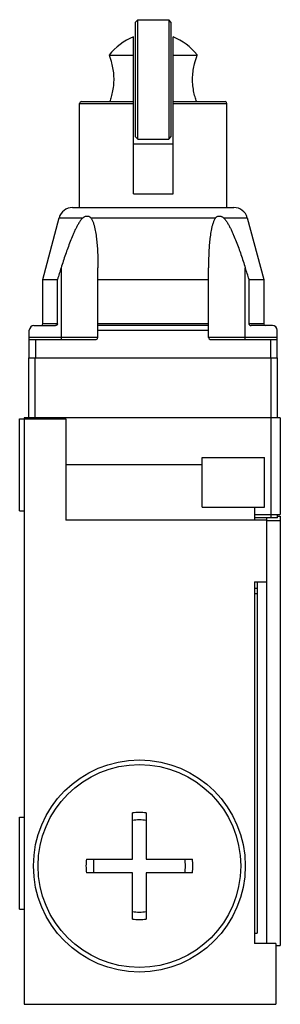
# Model space of a CAD drawing. Units: millimetres. Extents: x 32 to 60, y 10 to 117.
import ezdxf

# ---------------------------------------------------------------- set-up
doc = ezdxf.new("R2010")
doc.units = ezdxf.units.MM
doc.header["$LTSCALE"] = 8.289079
doc.layers.get('0').update_dxf_attribs({"linetype": 'CONTINUOUS'})

msp = doc.modelspace()

# ---------------------------------------------------------------- linework, layer by layer
at = {"color": 7}
for p, q in [((44.63, 116.87), (44.88, 117.12)), ((44.63, 104.43), (44.63, 116.87)), ((44.88, 104.18), (44.88, 117.12)), ((44.88, 117.12), (48.23, 117.12)), ((48.23, 117.12), (48.23, 104.18)), ((48.48, 116.87), (48.23, 117.12)), ((48.48, 116.87), (48.48, 104.43)), ((44.4, 98.25), (44.4, 115.25)), ((48.7, 98.25), (48.7, 115.25)), ((41.77, 113.28), (41.77, 113.28)), ((41.77, 113.28), (41.77, 113.26)), ((41.77, 113.26), (44.4, 113.26)), ((48.7, 113.26), (51.31, 113.26)), ((51.31, 113.26), (51.31, 113.31)), ((38.55, 96.75), (38.55, 108.05)), ((38.55, 108.05), (44.4, 108.05)), ((38.75, 108.25), (44.4, 108.25)), ((48.7, 108.25), (54.35, 108.25)), ((48.7, 108.05), (54.55, 108.05)), ((54.55, 96.75), (54.55, 108.05)), ((44.4, 103.65), (48.7, 103.65)), ((44.88, 104.18), (44.63, 104.43)), ((44.88, 104.18), (48.23, 104.18)), ((48.23, 104.18), (48.48, 104.43)), ((44.4, 98.25), (48.7, 98.25)), ((37.79, 96.75), (55.31, 96.75)), ((34.55, 88.95), (36.34, 95.64)), ((36.34, 95.64), (38.91, 95.64)), ((39.78, 95.64), (53.32, 95.64)), ((54.19, 95.64), (56.76, 95.64)), ((56.76, 95.64), (58.55, 88.95)), ((36.55, 90.21), (36.55, 82.45)), ((40.55, 82.65), (40.55, 90.21)), ((52.55, 82.65), (52.55, 90.21)), ((56.55, 82.45), (56.55, 90.21)), ((34.55, 84.15), (34.55, 88.95)), ((34.55, 88.95), (36.16, 88.95)), ((36.16, 84.15), (36.16, 88.95)), ((40.55, 88.95), (52.55, 88.95)), ((56.94, 88.95), (56.94, 84.15)), ((56.94, 88.95), (58.55, 88.95)), ((58.55, 88.95), (58.55, 84.15)), ((33.1, 80.45), (33.1, 83.45)), ((33.6, 83.95), (35.93, 83.95)), ((36.16, 84.15), (34.55, 84.15)), ((52.55, 84.15), (40.55, 84.15)), ((52.55, 83.95), (40.55, 83.95)), ((40.55, 83.45), (52.55, 83.45)), ((58.55, 84.15), (56.94, 84.15)), ((59.5, 83.95), (57.17, 83.95)), ((60, 80.45), (60, 83.45)), ((40.55, 82.65), (33.1, 82.65)), ((33.1, 82.45), (40.35, 82.45)), ((33.8, 80.45), (33.8, 82.45)), ((60, 82.65), (52.55, 82.65)), ((52.75, 82.45), (60, 82.45)), ((59.3, 82.45), (59.3, 80.45)), ((33.05, 73.95), (33.05, 80.45)), ((33.05, 80.45), (60.05, 80.45)), ((33.75, 73.85), (33.75, 80.45)), ((59.35, 63.1), (59.35, 80.45)), ((60.05, 73.95), (60.05, 80.45)), ((32.05, 63.85), (32.05, 73.85)), ((32.05, 73.85), (37.05, 73.85)), ((32.55, 73.95), (32.55, 10.35)), ((60.35, 73.95), (32.55, 73.95)), ((37.05, 73.85), (37.05, 62.85)), ((60.35, 73.95), (60.35, 63.45)), ((51.85, 64.25), (51.85, 69.65)), ((51.85, 69.65), (58.65, 69.65)), ((58.65, 64.25), (58.65, 69.65)), ((51.85, 68.85), (37.05, 68.85)), ((51.85, 64.25), (58.65, 64.25)), ((57.55, 64.25), (57.55, 62.85)), ((32.05, 63.85), (32.55, 63.85)), ((57.55, 63.45), (60.35, 63.45)), ((60.05, 63.1), (57.55, 63.1)), ((58.85, 63.1), (58.85, 16.95)), ((60.05, 63.1), (60.05, 63.45)), ((60.05, 63.29), (60.35, 63.29)), ((60.35, 63.29), (60.35, 16.71)), ((58.85, 62.85), (37.05, 62.85)), ((58.85, 62.81), (60.35, 62.81)), ((57.55, 56.15), (58.85, 56.15)), ((57.55, 56.15), (57.55, 16.95)), ((57.85, 56.15), (57.85, 18.05)), ((57.85, 55.43), (57.55, 55.43)), ((57.55, 54.9), (57.85, 54.9)), ((44.3, 26.1), (44.3, 31.11)), ((45.8, 31.11), (45.8, 26.1)), ((32.05, 30.65), (32.55, 30.65)), ((32.05, 20.65), (32.05, 30.65)), ((39.3, 26.1), (44.3, 26.1)), ((45.8, 26.1), (50.81, 26.1)), ((44.3, 24.6), (39.3, 24.6)), ((44.3, 19.6), (44.3, 24.6)), ((50.81, 24.6), (45.8, 24.6)), ((45.8, 24.6), (45.8, 19.6)), ((32.05, 20.65), (32.55, 20.65)), ((57.55, 18.05), (57.85, 18.05)), ((59.85, 16.95), (57.55, 16.95)), ((59.85, 16.95), (59.85, 10.35)), ((59.85, 16.71), (60.35, 16.71)), ((32.55, 10.35), (59.85, 10.35))]:
    msp.add_line(p, q, dxfattribs=at)
for radius in [11.5, 11]:
    msp.add_circle((45.05, 25.35), radius, dxfattribs=at)
for centre, radius, start, end in [((46.55, 109.65), 6, 110.9979, 142.7892), ((46.55, 109.65), 6, 37.5514, 69.0021), ((38.75, 108.05), 0.2, 90, 180), ((54.35, 108.05), 0.2, 0, 90), ((37.79, 95.25), 1.5, 90, 165), ((55.31, 95.25), 1.5, 15, 90), ((485.83, -50.16), 470.7, 162.6485, 162.8094), ((-392.72, -50.16), 470.7, 17.1906, 17.3515), ((33.6, 83.45), 0.5, 90, 180), ((34.35, 84.15), 0.2, 270, 360), ((58.75, 84.15), 0.2, 180, 270), ((59.5, 83.45), 0.5, 0, 90), ((40.35, 82.65), 0.2, 270, 360), ((52.75, 82.65), 0.2, 180, 270), ((45.05, 25.35), 5.8, 82.5752, 97.4248), ((45.05, 25.35), 5, 81.3731, 98.6269), ((45.05, 25.35), 5.8, 172.5752, 187.4248), ((45.05, 25.35), 5, 171.3731, 188.6269), ((45.05, 25.35), 5, 351.3731, 8.6269), ((45.05, 25.35), 5.8, 352.5752, 7.4248), ((45.05, 25.35), 5, 261.3731, 278.6269), ((45.05, 25.35), 5.8, 262.5752, 277.4248)]:
    msp.add_arc(centre, radius, start, end, dxfattribs=at)
for points, knots in [([(41.77, 113.26), (41.87, 112.99), (42.03, 112.48), (42.19, 111.71), (42.27, 110.95), (42.26, 110.17), (42.16, 109.43), (42.01, 108.79), (41.9, 108.41), (41.84, 108.24)], [0, 0, 0, 0, 0.172614, 0.310214, 0.461553, 0.616587, 0.765678, 0.898414, 1, 1, 1, 1]), ([(51.24, 108.25), (51.19, 108.42), (51.07, 108.8), (50.92, 109.43), (50.83, 110.15), (50.81, 110.9), (50.88, 111.64), (51.05, 112.43), (51.21, 112.96), (51.31, 113.26)], [0, 0, 0, 0, 0.102956, 0.233118, 0.377912, 0.528309, 0.675915, 0.812093, 1, 1, 1, 1]), ([(38.91, 95.64), (38.87, 95.6), (38.79, 95.51), (38.65, 95.33), (38.48, 95.08), (38.3, 94.76), (38.13, 94.44), (37.97, 94.1), (37.77, 93.64), (37.53, 93.06), (37.27, 92.36), (37.02, 91.65), (36.78, 90.93), (36.63, 90.45), (36.55, 90.21)], [0, 0, 0, 0, 0.028611, 0.057986, 0.118185, 0.179571, 0.241644, 0.304146, 0.366933, 0.493032, 0.619544, 0.746274, 0.873115, 1, 1, 1, 1]), ([(38.91, 95.64), (38.95, 95.67), (39.02, 95.73), (39.14, 95.79), (39.26, 95.82), (39.38, 95.83), (39.49, 95.82), (39.6, 95.79), (39.7, 95.73), (39.76, 95.67), (39.78, 95.64)], [0, 0, 0, 0, 0.144164, 0.279713, 0.407607, 0.529018, 0.645603, 0.75996, 0.876162, 1, 1, 1, 1]), ([(39.78, 95.64), (39.81, 95.6), (39.86, 95.51), (39.96, 95.33), (40.06, 95.08), (40.15, 94.76), (40.23, 94.44), (40.29, 94.1), (40.36, 93.64), (40.43, 93.06), (40.49, 92.36), (40.53, 91.65), (40.55, 90.93), (40.55, 90.45), (40.55, 90.21)], [0, 0, 0, 0, 0.026959, 0.054838, 0.112607, 0.172267, 0.233193, 0.295016, 0.357507, 0.483927, 0.611717, 0.740473, 0.869952, 1, 1, 1, 1]), ([(53.32, 95.64), (53.29, 95.6), (53.24, 95.51), (53.14, 95.33), (53.05, 95.08), (52.95, 94.76), (52.87, 94.44), (52.81, 94.1), (52.74, 93.64), (52.67, 93.06), (52.61, 92.36), (52.58, 91.65), (52.56, 90.93), (52.55, 90.45), (52.55, 90.21)], [0, 0, 0, 0, 0.026959, 0.054838, 0.112607, 0.172267, 0.233193, 0.295016, 0.357507, 0.483927, 0.611717, 0.740473, 0.869952, 1, 1, 1, 1]), ([(53.32, 95.64), (53.35, 95.67), (53.4, 95.73), (53.5, 95.79), (53.61, 95.82), (53.72, 95.83), (53.84, 95.82), (53.96, 95.79), (54.08, 95.73), (54.16, 95.67), (54.19, 95.64)], [0, 0, 0, 0, 0.123839, 0.24004, 0.354397, 0.470983, 0.592393, 0.720288, 0.855837, 1, 1, 1, 1]), ([(54.19, 95.64), (54.23, 95.6), (54.31, 95.51), (54.45, 95.33), (54.62, 95.08), (54.8, 94.76), (54.97, 94.44), (55.13, 94.1), (55.33, 93.64), (55.57, 93.06), (55.83, 92.36), (56.08, 91.65), (56.32, 90.93), (56.48, 90.45), (56.55, 90.21)], [0, 0, 0, 0, 0.028611, 0.057986, 0.118185, 0.179571, 0.241644, 0.304146, 0.366933, 0.493032, 0.619544, 0.746274, 0.873115, 1, 1, 1, 1]), ([(36.16, 84.15), (36.16, 84.12), (36.14, 84.07), (36.09, 84), (36.01, 83.96), (35.96, 83.95), (35.93, 83.95)], [0, 0, 0, 0, 0.249494, 0.499343, 0.749688, 1, 1, 1, 1]), ([(56.94, 84.15), (56.94, 84.12), (56.96, 84.07), (57.01, 84), (57.09, 83.96), (57.15, 83.95), (57.17, 83.95)], [0, 0, 0, 0, 0.249502, 0.499375, 0.749545, 1, 1, 1, 1])]:
    msp.add_open_spline(points, degree=3, knots=knots, dxfattribs=at)

doc.saveas('drawing.dxf')
